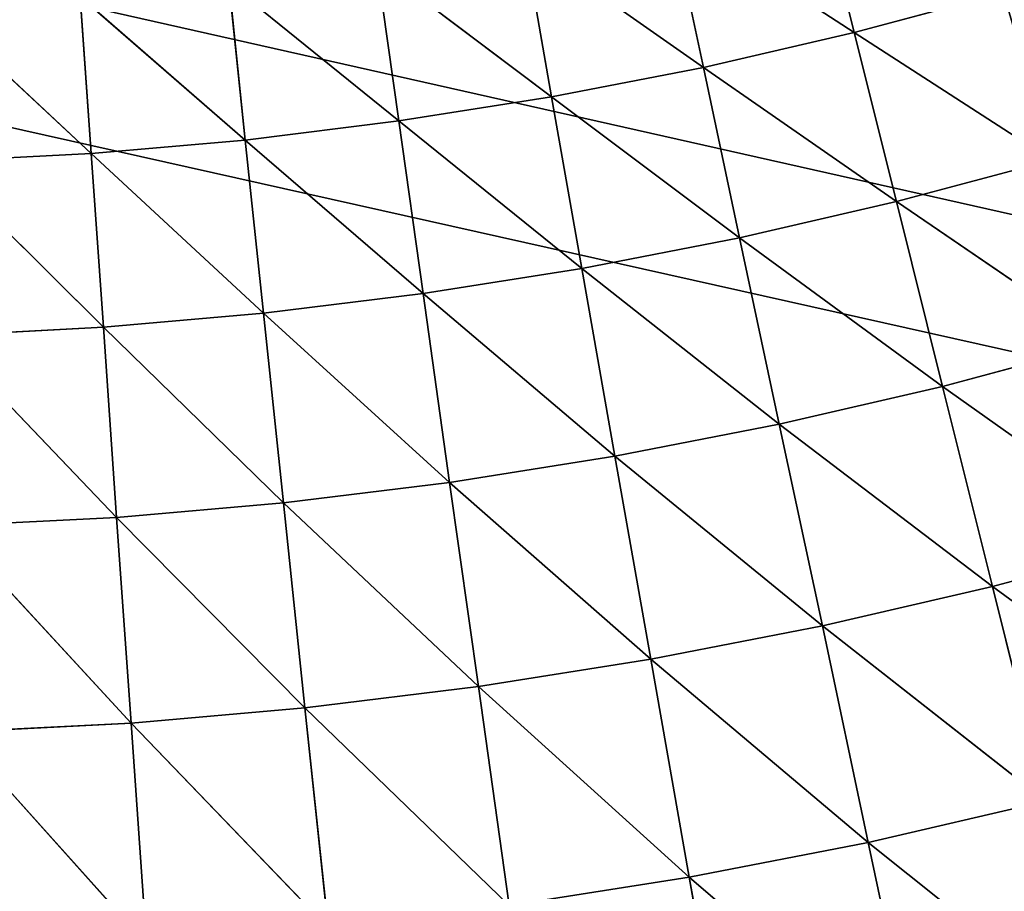
# Model space of a CAD drawing. Units: centimetres. Extents: x -45 to 45, y -45 to 45.
# Drawn here: x -31.4 to -31, y 14.3 to 14.7 of the extents above; entities that cross this region are included whole.
import ezdxf

# ---------------------------------------------------------------- set-up
doc = ezdxf.new("R2010")
doc.units = ezdxf.units.CM
doc.layers.get('0').update_dxf_attribs({"true_color": 0xff5454})

# ---------------------------------------------------------------- blocks, each defined once
blk = doc.blocks.new('Group1')
for p, q in [((-78.9206, 37.4785, 77.708), (-78.8812, 37.3197, 78.0245)), ((-78.8812, 37.3197, 78.0245), (-79.0717, 37.4437, 77.708)), ((-79.0377, 37.2836, 78.0245), (-79.0717, 37.4437, 77.708)), ((-79.2236, 37.4139, 77.708), (-79.1954, 37.2529, 78.0245)), ((-79.2236, 37.4139, 77.708), (-79.0377, 37.2836, 78.0245)), ((-79.1954, 37.2529, 78.0245), (-79.3768, 37.3898, 77.708)), ((-79.3539, 37.228, 78.0245), (-79.3768, 37.3898, 77.708)), ((-79.5304, 37.371, 77.708), (-79.5134, 37.2082, 78.0245)), ((-79.5304, 37.371, 77.708), (-79.3539, 37.228, 78.0245)), ((-79.5134, 37.2082, 78.0245), (-79.6849, 37.3573, 77.708)), ((-79.6735, 37.1942, 78.0245), (-79.6849, 37.3573, 77.708)), ((-78.726, 37.3614, 78.0245), (-78.8812, 37.3197, 78.0245)), ((-79.8396, 37.3492, 77.708), (-79.6735, 37.1942, 78.0245)), ((-78.8812, 37.3197, 78.0245), (-79.0377, 37.2836, 78.0245)), ((-78.8812, 37.3197, 78.0245), (-78.8373, 37.1442, 78.3313)), ((-78.8812, 37.3197, 78.0245), (-78.676, 37.1874, 78.3313)), ((-79.1954, 37.2529, 78.0245), (-79.0377, 37.2836, 78.0245)), ((-78.8373, 37.1442, 78.3313), (-79.0377, 37.2836, 78.0245)), ((-79.0001, 37.1066, 78.3313), (-79.0377, 37.2836, 78.0245)), ((-79.1954, 37.2529, 78.0245), (-79.3539, 37.228, 78.0245)), ((-79.1954, 37.2529, 78.0245), (-79.1639, 37.0749, 78.3313)), ((-79.1954, 37.2529, 78.0245), (-79.0001, 37.1066, 78.3313)), ((-79.3539, 37.228, 78.0245), (-79.5134, 37.2082, 78.0245)), ((-79.1639, 37.0749, 78.3313), (-79.3539, 37.228, 78.0245)), ((-79.3288, 37.0487, 78.3313), (-79.3539, 37.228, 78.0245)), ((-79.5134, 37.2082, 78.0245), (-79.6735, 37.1942, 78.0245)), ((-79.5134, 37.2082, 78.0245), (-79.4946, 37.0284, 78.3313)), ((-79.5134, 37.2082, 78.0245), (-79.3288, 37.0487, 78.3313)), ((-79.6735, 37.1942, 78.0245), (-79.834, 37.1859, 78.0245)), ((-79.4946, 37.0284, 78.3313), (-79.6735, 37.1942, 78.0245)), ((-79.6607, 37.0139, 78.3313), (-79.6735, 37.1942, 78.0245)), ((-79.834, 37.1859, 78.0245), (-79.6607, 37.0139, 78.3313)), ((-78.676, 37.1874, 78.3313), (-78.8373, 37.1442, 78.3313)), ((-78.8373, 37.1442, 78.3313), (-79.0001, 37.1066, 78.3313)), ((-78.8373, 37.1442, 78.3313), (-78.7895, 36.9522, 78.6275)), ((-78.8373, 37.1442, 78.3313), (-78.6216, 36.9971, 78.6275)), ((-79.1639, 37.0749, 78.3313), (-79.0001, 37.1066, 78.3313)), ((-78.7895, 36.9522, 78.6275), (-79.0001, 37.1066, 78.3313)), ((-78.9589, 36.9131, 78.6275), (-79.0001, 37.1066, 78.3313)), ((-79.1639, 37.0749, 78.3313), (-79.3288, 37.0487, 78.3313)), ((-79.1639, 37.0749, 78.3313), (-79.1296, 36.88, 78.6275)), ((-79.1639, 37.0749, 78.3313), (-78.9589, 36.9131, 78.6275)), ((-79.3288, 37.0487, 78.3313), (-79.4946, 37.0284, 78.3313)), ((-79.1296, 36.88, 78.6275), (-79.3288, 37.0487, 78.3313)), ((-79.3013, 36.8526, 78.6275), (-79.3288, 37.0487, 78.3313)), ((-79.4946, 37.0284, 78.3313), (-79.6607, 37.0139, 78.3313)), ((-79.4946, 37.0284, 78.3313), (-79.4738, 36.8315, 78.6275)), ((-79.4946, 37.0284, 78.3313), (-79.3013, 36.8526, 78.6275)), ((-79.6607, 37.0139, 78.3313), (-79.8276, 37.005, 78.3313)), ((-79.4738, 36.8315, 78.6275), (-79.6607, 37.0139, 78.3313)), ((-79.647, 36.8163, 78.6275), (-79.6607, 37.0139, 78.3313)), ((-79.8276, 37.005, 78.3313), (-79.647, 36.8163, 78.6275)), ((-78.6216, 36.9971, 78.6275), (-78.7895, 36.9522, 78.6275)), ((-78.7895, 36.9522, 78.6275), (-78.9589, 36.9131, 78.6275)), ((-78.7895, 36.9522, 78.6275), (-78.7377, 36.7444, 78.912)), ((-78.7895, 36.9522, 78.6275), (-78.5625, 36.7914, 78.912)), ((-79.1296, 36.88, 78.6275), (-78.9589, 36.9131, 78.6275)), ((-78.7377, 36.7444, 78.912), (-78.9589, 36.9131, 78.6275)), ((-78.9142, 36.7035, 78.912), (-78.9589, 36.9131, 78.6275)), ((-79.1296, 36.88, 78.6275), (-79.3013, 36.8526, 78.6275)), ((-79.1296, 36.88, 78.6275), (-79.0923, 36.669, 78.912)), ((-79.1296, 36.88, 78.6275), (-78.9142, 36.7035, 78.912)), ((-79.3013, 36.8526, 78.6275), (-79.4738, 36.8315, 78.6275)), ((-79.0923, 36.669, 78.912), (-79.3013, 36.8526, 78.6275)), ((-79.2714, 36.6405, 78.912), (-79.3013, 36.8526, 78.6275)), ((-79.4738, 36.8315, 78.6275), (-79.647, 36.8163, 78.6275)), ((-79.4738, 36.8315, 78.6275), (-79.4515, 36.6184, 78.912)), ((-79.4738, 36.8315, 78.6275), (-79.2714, 36.6405, 78.912)), ((-79.647, 36.8163, 78.6275), (-79.8208, 36.8074, 78.6275)), ((-79.4515, 36.6184, 78.912), (-79.647, 36.8163, 78.6275)), ((-79.632, 36.6027, 78.912), (-79.647, 36.8163, 78.6275)), ((-79.8208, 36.8074, 78.6275), (-79.632, 36.6027, 78.912)), ((-78.5625, 36.7914, 78.912), (-78.7377, 36.7444, 78.912)), ((-78.7377, 36.7444, 78.912), (-78.9142, 36.7035, 78.912)), ((-78.7377, 36.7444, 78.912), (-78.6821, 36.5214, 79.1842)), ((-78.7377, 36.7444, 78.912), (-78.4992, 36.5704, 79.1842)), ((-79.0923, 36.669, 78.912), (-78.9142, 36.7035, 78.912)), ((-78.6821, 36.5214, 79.1842), (-78.9142, 36.7035, 78.912)), ((-78.8665, 36.4787, 79.1842), (-78.9142, 36.7035, 78.912)), ((-79.0923, 36.669, 78.912), (-79.2714, 36.6405, 78.912)), ((-79.0923, 36.669, 78.912), (-79.0524, 36.4426, 79.1842)), ((-79.0923, 36.669, 78.912), (-78.8665, 36.4787, 79.1842)), ((-79.2714, 36.6405, 78.912), (-79.4515, 36.6184, 78.912)), ((-79.0524, 36.4426, 79.1842), (-79.2714, 36.6405, 78.912)), ((-79.2394, 36.4132, 79.1842), (-79.2714, 36.6405, 78.912)), ((-79.4515, 36.6184, 78.912), (-79.632, 36.6027, 78.912)), ((-79.4515, 36.6184, 78.912), (-79.4273, 36.3901, 79.1842)), ((-79.4515, 36.6184, 78.912), (-79.2394, 36.4132, 79.1842)), ((-79.632, 36.6027, 78.912), (-79.8132, 36.5933, 78.912)), ((-79.4273, 36.3901, 79.1842), (-79.632, 36.6027, 78.912)), ((-79.616, 36.3736, 79.1842), (-79.632, 36.6027, 78.912)), ((-79.8132, 36.5933, 78.912), (-79.616, 36.3736, 79.1842)), ((-78.6821, 36.5214, 79.1842), (-78.8665, 36.4787, 79.1842)), ((-79.0524, 36.4426, 79.1842), (-78.8665, 36.4787, 79.1842)), ((-78.6229, 36.2839, 79.4431), (-78.8665, 36.4787, 79.1842)), ((-78.8157, 36.2394, 79.4431), (-78.8665, 36.4787, 79.1842)), ((-79.0524, 36.4426, 79.1842), (-79.2394, 36.4132, 79.1842)), ((-79.0524, 36.4426, 79.1842), (-79.01, 36.2016, 79.4431)), ((-79.0524, 36.4426, 79.1842), (-78.8157, 36.2394, 79.4431))]:
    blk.add_line(p, q)
at = {"color": 8, "true_color": 0x828282}
mesh = blk.add_polyface(dxfattribs=at)
corners = [(-78.8812, 37.3197, 78.0245), (-79.0717, 37.4437, 77.708), (-78.9206, 37.4785, 77.708)]
mesh.append_faces([[corners[k] for k in face] for face in [(0, 1, 2)]], dxfattribs={"color": 8})
mesh = blk.add_polyface(dxfattribs=at)
corners = [(-78.8812, 37.3197, 78.0245), (-78.9206, 37.4785, 77.708), (-78.726, 37.3614, 78.0245)]
mesh.append_faces([[corners[k] for k in face] for face in [(0, 1, 2)]], dxfattribs={"color": 8})
mesh = blk.add_polyface(dxfattribs=at)
corners = [(-79.0377, 37.2836, 78.0245), (-79.2236, 37.4139, 77.708), (-79.0717, 37.4437, 77.708)]
mesh.append_faces([[corners[k] for k in face] for face in [(0, 1, 2)]], dxfattribs={"color": 8})
mesh = blk.add_polyface(dxfattribs=at)
corners = [(-79.0377, 37.2836, 78.0245), (-79.0717, 37.4437, 77.708), (-78.8812, 37.3197, 78.0245)]
mesh.append_faces([[corners[k] for k in face] for face in [(0, 1, 2)]], dxfattribs={"color": 8})
mesh = blk.add_polyface(dxfattribs=at)
corners = [(-79.1954, 37.2529, 78.0245), (-79.3768, 37.3898, 77.708), (-79.2236, 37.4139, 77.708)]
mesh.append_faces([[corners[k] for k in face] for face in [(0, 1, 2)]], dxfattribs={"color": 8})
mesh = blk.add_polyface(dxfattribs=at)
corners = [(-79.1954, 37.2529, 78.0245), (-79.2236, 37.4139, 77.708), (-79.0377, 37.2836, 78.0245)]
mesh.append_faces([[corners[k] for k in face] for face in [(0, 1, 2)]], dxfattribs={"color": 8})
mesh = blk.add_polyface(dxfattribs=at)
corners = [(-78.5165, 37.2361, 78.3313), (-78.726, 37.3614, 78.0245), (-78.5724, 37.4084, 78.0245)]
mesh.append_faces([[corners[k] for k in face] for face in [(0, 1, 2)]], dxfattribs={"color": 8})
mesh = blk.add_polyface(dxfattribs=at)
corners = [(-79.3539, 37.228, 78.0245), (-79.5304, 37.371, 77.708), (-79.3768, 37.3898, 77.708)]
mesh.append_faces([[corners[k] for k in face] for face in [(0, 1, 2)]], dxfattribs={"color": 8})
mesh = blk.add_polyface(dxfattribs=at)
corners = [(-79.3539, 37.228, 78.0245), (-79.3768, 37.3898, 77.708), (-79.1954, 37.2529, 78.0245)]
mesh.append_faces([[corners[k] for k in face] for face in [(0, 1, 2)]], dxfattribs={"color": 8})
mesh = blk.add_polyface(dxfattribs=at)
corners = [(-79.5134, 37.2082, 78.0245), (-79.6849, 37.3573, 77.708), (-79.5304, 37.371, 77.708)]
mesh.append_faces([[corners[k] for k in face] for face in [(0, 1, 2)]], dxfattribs={"color": 8})
mesh = blk.add_polyface(dxfattribs=at)
corners = [(-79.5134, 37.2082, 78.0245), (-79.5304, 37.371, 77.708), (-79.3539, 37.228, 78.0245)]
mesh.append_faces([[corners[k] for k in face] for face in [(0, 1, 2)]], dxfattribs={"color": 8})
mesh = blk.add_polyface(dxfattribs=at)
corners = [(-79.6735, 37.1942, 78.0245), (-79.8396, 37.3492, 77.708), (-79.6849, 37.3573, 77.708)]
mesh.append_faces([[corners[k] for k in face] for face in [(0, 1, 2)]], dxfattribs={"color": 8})
mesh = blk.add_polyface(dxfattribs=at)
corners = [(-79.6735, 37.1942, 78.0245), (-79.6849, 37.3573, 77.708), (-79.5134, 37.2082, 78.0245)]
mesh.append_faces([[corners[k] for k in face] for face in [(0, 1, 2)]], dxfattribs={"color": 8})
mesh = blk.add_polyface(dxfattribs=at)
corners = [(-78.676, 37.1874, 78.3313), (-78.8812, 37.3197, 78.0245), (-78.726, 37.3614, 78.0245)]
mesh.append_faces([[corners[k] for k in face] for face in [(0, 1, 2)]], dxfattribs={"color": 8})
mesh = blk.add_polyface(dxfattribs=at)
corners = [(-78.676, 37.1874, 78.3313), (-78.726, 37.3614, 78.0245), (-78.5165, 37.2361, 78.3313)]
mesh.append_faces([[corners[k] for k in face] for face in [(0, 1, 2)]], dxfattribs={"color": 8})
mesh = blk.add_polyface(dxfattribs=at)
corners = [(-79.834, 37.1859, 78.0245), (-79.8396, 37.3492, 77.708), (-79.6735, 37.1942, 78.0245)]
mesh.append_faces([[corners[k] for k in face] for face in [(0, 1, 2)]], dxfattribs={"color": 8})
mesh = blk.add_polyface(dxfattribs=at)
corners = [(-78.8373, 37.1442, 78.3313), (-79.0377, 37.2836, 78.0245), (-78.8812, 37.3197, 78.0245)]
mesh.append_faces([[corners[k] for k in face] for face in [(0, 1, 2)]], dxfattribs={"color": 8})
mesh = blk.add_polyface(dxfattribs=at)
corners = [(-78.8373, 37.1442, 78.3313), (-78.8812, 37.3197, 78.0245), (-78.676, 37.1874, 78.3313)]
mesh.append_faces([[corners[k] for k in face] for face in [(0, 1, 2)]], dxfattribs={"color": 8})
mesh = blk.add_polyface(dxfattribs=at)
corners = [(-79.0001, 37.1066, 78.3313), (-79.1954, 37.2529, 78.0245), (-79.0377, 37.2836, 78.0245)]
mesh.append_faces([[corners[k] for k in face] for face in [(0, 1, 2)]], dxfattribs={"color": 8})
mesh = blk.add_polyface(dxfattribs=at)
corners = [(-79.0001, 37.1066, 78.3313), (-79.0377, 37.2836, 78.0245), (-78.8373, 37.1442, 78.3313)]
mesh.append_faces([[corners[k] for k in face] for face in [(0, 1, 2)]], dxfattribs={"color": 8})
mesh = blk.add_polyface(dxfattribs=at)
corners = [(-79.1639, 37.0749, 78.3313), (-79.3539, 37.228, 78.0245), (-79.1954, 37.2529, 78.0245)]
mesh.append_faces([[corners[k] for k in face] for face in [(0, 1, 2)]], dxfattribs={"color": 8})
mesh = blk.add_polyface(dxfattribs=at)
corners = [(-79.1639, 37.0749, 78.3313), (-79.1954, 37.2529, 78.0245), (-79.0001, 37.1066, 78.3313)]
mesh.append_faces([[corners[k] for k in face] for face in [(0, 1, 2)]], dxfattribs={"color": 8})
mesh = blk.add_polyface(dxfattribs=at)
corners = [(-79.3288, 37.0487, 78.3313), (-79.5134, 37.2082, 78.0245), (-79.3539, 37.228, 78.0245)]
mesh.append_faces([[corners[k] for k in face] for face in [(0, 1, 2)]], dxfattribs={"color": 8})
mesh = blk.add_polyface(dxfattribs=at)
corners = [(-79.3288, 37.0487, 78.3313), (-79.3539, 37.228, 78.0245), (-79.1639, 37.0749, 78.3313)]
mesh.append_faces([[corners[k] for k in face] for face in [(0, 1, 2)]], dxfattribs={"color": 8})
mesh = blk.add_polyface(dxfattribs=at)
corners = [(-79.4946, 37.0284, 78.3313), (-79.6735, 37.1942, 78.0245), (-79.5134, 37.2082, 78.0245)]
mesh.append_faces([[corners[k] for k in face] for face in [(0, 1, 2)]], dxfattribs={"color": 8})
mesh = blk.add_polyface(dxfattribs=at)
corners = [(-79.4946, 37.0284, 78.3313), (-79.5134, 37.2082, 78.0245), (-79.3288, 37.0487, 78.3313)]
mesh.append_faces([[corners[k] for k in face] for face in [(0, 1, 2)]], dxfattribs={"color": 8})
mesh = blk.add_polyface(dxfattribs=at)
corners = [(-79.6607, 37.0139, 78.3313), (-79.834, 37.1859, 78.0245), (-79.6735, 37.1942, 78.0245)]
mesh.append_faces([[corners[k] for k in face] for face in [(0, 1, 2)]], dxfattribs={"color": 8})
mesh = blk.add_polyface(dxfattribs=at)
corners = [(-79.6607, 37.0139, 78.3313), (-79.6735, 37.1942, 78.0245), (-79.4946, 37.0284, 78.3313)]
mesh.append_faces([[corners[k] for k in face] for face in [(0, 1, 2)]], dxfattribs={"color": 8})
mesh = blk.add_polyface(dxfattribs=at)
corners = [(-79.8276, 37.005, 78.3313), (-79.834, 37.1859, 78.0245), (-79.6607, 37.0139, 78.3313)]
mesh.append_faces([[corners[k] for k in face] for face in [(0, 1, 2)]], dxfattribs={"color": 8})
mesh = blk.add_polyface(dxfattribs=at)
corners = [(-78.6216, 36.9971, 78.6275), (-78.8373, 37.1442, 78.3313), (-78.676, 37.1874, 78.3313)]
mesh.append_faces([[corners[k] for k in face] for face in [(0, 1, 2)]], dxfattribs={"color": 8})
mesh = blk.add_polyface(dxfattribs=at)
corners = [(-78.7895, 36.9522, 78.6275), (-79.0001, 37.1066, 78.3313), (-78.8373, 37.1442, 78.3313)]
mesh.append_faces([[corners[k] for k in face] for face in [(0, 1, 2)]], dxfattribs={"color": 8})
mesh = blk.add_polyface(dxfattribs=at)
corners = [(-78.7895, 36.9522, 78.6275), (-78.8373, 37.1442, 78.3313), (-78.6216, 36.9971, 78.6275)]
mesh.append_faces([[corners[k] for k in face] for face in [(0, 1, 2)]], dxfattribs={"color": 8})
mesh = blk.add_polyface(dxfattribs=at)
corners = [(-78.9589, 36.9131, 78.6275), (-79.1639, 37.0749, 78.3313), (-79.0001, 37.1066, 78.3313)]
mesh.append_faces([[corners[k] for k in face] for face in [(0, 1, 2)]], dxfattribs={"color": 8})
mesh = blk.add_polyface(dxfattribs=at)
corners = [(-78.9589, 36.9131, 78.6275), (-79.0001, 37.1066, 78.3313), (-78.7895, 36.9522, 78.6275)]
mesh.append_faces([[corners[k] for k in face] for face in [(0, 1, 2)]], dxfattribs={"color": 8})
mesh = blk.add_polyface(dxfattribs=at)
corners = [(-79.1296, 36.88, 78.6275), (-79.3288, 37.0487, 78.3313), (-79.1639, 37.0749, 78.3313)]
mesh.append_faces([[corners[k] for k in face] for face in [(0, 1, 2)]], dxfattribs={"color": 8})
mesh = blk.add_polyface(dxfattribs=at)
corners = [(-79.1296, 36.88, 78.6275), (-79.1639, 37.0749, 78.3313), (-78.9589, 36.9131, 78.6275)]
mesh.append_faces([[corners[k] for k in face] for face in [(0, 1, 2)]], dxfattribs={"color": 8})
mesh = blk.add_polyface(dxfattribs=at)
corners = [(-79.3013, 36.8526, 78.6275), (-79.4946, 37.0284, 78.3313), (-79.3288, 37.0487, 78.3313)]
mesh.append_faces([[corners[k] for k in face] for face in [(0, 1, 2)]], dxfattribs={"color": 8})
mesh = blk.add_polyface(dxfattribs=at)
corners = [(-79.3013, 36.8526, 78.6275), (-79.3288, 37.0487, 78.3313), (-79.1296, 36.88, 78.6275)]
mesh.append_faces([[corners[k] for k in face] for face in [(0, 1, 2)]], dxfattribs={"color": 8})
mesh = blk.add_polyface(dxfattribs=at)
corners = [(-79.4738, 36.8315, 78.6275), (-79.6607, 37.0139, 78.3313), (-79.4946, 37.0284, 78.3313)]
mesh.append_faces([[corners[k] for k in face] for face in [(0, 1, 2)]], dxfattribs={"color": 8})
mesh = blk.add_polyface(dxfattribs=at)
corners = [(-79.4738, 36.8315, 78.6275), (-79.4946, 37.0284, 78.3313), (-79.3013, 36.8526, 78.6275)]
mesh.append_faces([[corners[k] for k in face] for face in [(0, 1, 2)]], dxfattribs={"color": 8})
mesh = blk.add_polyface(dxfattribs=at)
corners = [(-79.647, 36.8163, 78.6275), (-79.8276, 37.005, 78.3313), (-79.6607, 37.0139, 78.3313)]
mesh.append_faces([[corners[k] for k in face] for face in [(0, 1, 2)]], dxfattribs={"color": 8})
mesh = blk.add_polyface(dxfattribs=at)
corners = [(-79.647, 36.8163, 78.6275), (-79.6607, 37.0139, 78.3313), (-79.4738, 36.8315, 78.6275)]
mesh.append_faces([[corners[k] for k in face] for face in [(0, 1, 2)]], dxfattribs={"color": 8})
mesh = blk.add_polyface(dxfattribs=at)
corners = [(-79.8208, 36.8074, 78.6275), (-79.8276, 37.005, 78.3313), (-79.647, 36.8163, 78.6275)]
mesh.append_faces([[corners[k] for k in face] for face in [(0, 1, 2)]], dxfattribs={"color": 8})
mesh = blk.add_polyface(dxfattribs=at)
corners = [(-78.5625, 36.7914, 78.912), (-78.7895, 36.9522, 78.6275), (-78.6216, 36.9971, 78.6275)]
mesh.append_faces([[corners[k] for k in face] for face in [(0, 1, 2)]], dxfattribs={"color": 8})
mesh = blk.add_polyface(dxfattribs=at)
corners = [(-78.7377, 36.7444, 78.912), (-78.9589, 36.9131, 78.6275), (-78.7895, 36.9522, 78.6275)]
mesh.append_faces([[corners[k] for k in face] for face in [(0, 1, 2)]], dxfattribs={"color": 8})
mesh = blk.add_polyface(dxfattribs=at)
corners = [(-78.7377, 36.7444, 78.912), (-78.7895, 36.9522, 78.6275), (-78.5625, 36.7914, 78.912)]
mesh.append_faces([[corners[k] for k in face] for face in [(0, 1, 2)]], dxfattribs={"color": 8})
mesh = blk.add_polyface(dxfattribs=at)
corners = [(-78.9142, 36.7035, 78.912), (-79.1296, 36.88, 78.6275), (-78.9589, 36.9131, 78.6275)]
mesh.append_faces([[corners[k] for k in face] for face in [(0, 1, 2)]], dxfattribs={"color": 8})
mesh = blk.add_polyface(dxfattribs=at)
corners = [(-78.9142, 36.7035, 78.912), (-78.9589, 36.9131, 78.6275), (-78.7377, 36.7444, 78.912)]
mesh.append_faces([[corners[k] for k in face] for face in [(0, 1, 2)]], dxfattribs={"color": 8})
mesh = blk.add_polyface(dxfattribs=at)
corners = [(-79.0923, 36.669, 78.912), (-79.3013, 36.8526, 78.6275), (-79.1296, 36.88, 78.6275)]
mesh.append_faces([[corners[k] for k in face] for face in [(0, 1, 2)]], dxfattribs={"color": 8})
mesh = blk.add_polyface(dxfattribs=at)
corners = [(-79.0923, 36.669, 78.912), (-79.1296, 36.88, 78.6275), (-78.9142, 36.7035, 78.912)]
mesh.append_faces([[corners[k] for k in face] for face in [(0, 1, 2)]], dxfattribs={"color": 8})
mesh = blk.add_polyface(dxfattribs=at)
corners = [(-79.2714, 36.6405, 78.912), (-79.4738, 36.8315, 78.6275), (-79.3013, 36.8526, 78.6275)]
mesh.append_faces([[corners[k] for k in face] for face in [(0, 1, 2)]], dxfattribs={"color": 8})
mesh = blk.add_polyface(dxfattribs=at)
corners = [(-79.2714, 36.6405, 78.912), (-79.3013, 36.8526, 78.6275), (-79.0923, 36.669, 78.912)]
mesh.append_faces([[corners[k] for k in face] for face in [(0, 1, 2)]], dxfattribs={"color": 8})
mesh = blk.add_polyface(dxfattribs=at)
corners = [(-79.4515, 36.6184, 78.912), (-79.647, 36.8163, 78.6275), (-79.4738, 36.8315, 78.6275)]
mesh.append_faces([[corners[k] for k in face] for face in [(0, 1, 2)]], dxfattribs={"color": 8})
mesh = blk.add_polyface(dxfattribs=at)
corners = [(-79.4515, 36.6184, 78.912), (-79.4738, 36.8315, 78.6275), (-79.2714, 36.6405, 78.912)]
mesh.append_faces([[corners[k] for k in face] for face in [(0, 1, 2)]], dxfattribs={"color": 8})
mesh = blk.add_polyface(dxfattribs=at)
corners = [(-79.632, 36.6027, 78.912), (-79.8208, 36.8074, 78.6275), (-79.647, 36.8163, 78.6275)]
mesh.append_faces([[corners[k] for k in face] for face in [(0, 1, 2)]], dxfattribs={"color": 8})
mesh = blk.add_polyface(dxfattribs=at)
corners = [(-79.632, 36.6027, 78.912), (-79.647, 36.8163, 78.6275), (-79.4515, 36.6184, 78.912)]
mesh.append_faces([[corners[k] for k in face] for face in [(0, 1, 2)]], dxfattribs={"color": 8})
mesh = blk.add_polyface(dxfattribs=at)
corners = [(-79.8132, 36.5933, 78.912), (-79.8208, 36.8074, 78.6275), (-79.632, 36.6027, 78.912)]
mesh.append_faces([[corners[k] for k in face] for face in [(0, 1, 2)]], dxfattribs={"color": 8})
mesh = blk.add_polyface(dxfattribs=at)
corners = [(-78.4992, 36.5704, 79.1842), (-78.7377, 36.7444, 78.912), (-78.5625, 36.7914, 78.912)]
mesh.append_faces([[corners[k] for k in face] for face in [(0, 1, 2)]], dxfattribs={"color": 8})
mesh = blk.add_polyface(dxfattribs=at)
corners = [(-78.6821, 36.5214, 79.1842), (-78.9142, 36.7035, 78.912), (-78.7377, 36.7444, 78.912)]
mesh.append_faces([[corners[k] for k in face] for face in [(0, 1, 2)]], dxfattribs={"color": 8})
mesh = blk.add_polyface(dxfattribs=at)
corners = [(-78.6821, 36.5214, 79.1842), (-78.7377, 36.7444, 78.912), (-78.4992, 36.5704, 79.1842)]
mesh.append_faces([[corners[k] for k in face] for face in [(0, 1, 2)]], dxfattribs={"color": 8})
mesh = blk.add_polyface(dxfattribs=at)
corners = [(-78.8665, 36.4787, 79.1842), (-79.0923, 36.669, 78.912), (-78.9142, 36.7035, 78.912)]
mesh.append_faces([[corners[k] for k in face] for face in [(0, 1, 2)]], dxfattribs={"color": 8})
mesh = blk.add_polyface(dxfattribs=at)
corners = [(-78.8665, 36.4787, 79.1842), (-78.9142, 36.7035, 78.912), (-78.6821, 36.5214, 79.1842)]
mesh.append_faces([[corners[k] for k in face] for face in [(0, 1, 2)]], dxfattribs={"color": 8})
mesh = blk.add_polyface(dxfattribs=at)
corners = [(-79.0524, 36.4426, 79.1842), (-79.2714, 36.6405, 78.912), (-79.0923, 36.669, 78.912)]
mesh.append_faces([[corners[k] for k in face] for face in [(0, 1, 2)]], dxfattribs={"color": 8})
mesh = blk.add_polyface(dxfattribs=at)
corners = [(-79.0524, 36.4426, 79.1842), (-79.0923, 36.669, 78.912), (-78.8665, 36.4787, 79.1842)]
mesh.append_faces([[corners[k] for k in face] for face in [(0, 1, 2)]], dxfattribs={"color": 8})
mesh = blk.add_polyface(dxfattribs=at)
corners = [(-79.2394, 36.4132, 79.1842), (-79.4515, 36.6184, 78.912), (-79.2714, 36.6405, 78.912)]
mesh.append_faces([[corners[k] for k in face] for face in [(0, 1, 2)]], dxfattribs={"color": 8})
mesh = blk.add_polyface(dxfattribs=at)
corners = [(-79.2394, 36.4132, 79.1842), (-79.2714, 36.6405, 78.912), (-79.0524, 36.4426, 79.1842)]
mesh.append_faces([[corners[k] for k in face] for face in [(0, 1, 2)]], dxfattribs={"color": 8})
mesh = blk.add_polyface(dxfattribs=at)
corners = [(-79.4273, 36.3901, 79.1842), (-79.632, 36.6027, 78.912), (-79.4515, 36.6184, 78.912)]
mesh.append_faces([[corners[k] for k in face] for face in [(0, 1, 2)]], dxfattribs={"color": 8})
mesh = blk.add_polyface(dxfattribs=at)
corners = [(-79.4273, 36.3901, 79.1842), (-79.4515, 36.6184, 78.912), (-79.2394, 36.4132, 79.1842)]
mesh.append_faces([[corners[k] for k in face] for face in [(0, 1, 2)]], dxfattribs={"color": 8})
mesh = blk.add_polyface(dxfattribs=at)
corners = [(-79.616, 36.3736, 79.1842), (-79.8132, 36.5933, 78.912), (-79.632, 36.6027, 78.912)]
mesh.append_faces([[corners[k] for k in face] for face in [(0, 1, 2)]], dxfattribs={"color": 8})
mesh = blk.add_polyface(dxfattribs=at)
corners = [(-79.616, 36.3736, 79.1842), (-79.632, 36.6027, 78.912), (-79.4273, 36.3901, 79.1842)]
mesh.append_faces([[corners[k] for k in face] for face in [(0, 1, 2)]], dxfattribs={"color": 8})
mesh = blk.add_polyface(dxfattribs=at)
corners = [(-79.8053, 36.3637, 79.1842), (-79.8132, 36.5933, 78.912), (-79.616, 36.3736, 79.1842)]
mesh.append_faces([[corners[k] for k in face] for face in [(0, 1, 2)]], dxfattribs={"color": 8})
mesh = blk.add_polyface(dxfattribs=at)
corners = [(-78.6229, 36.2839, 79.4431), (-78.8665, 36.4787, 79.1842), (-78.6821, 36.5214, 79.1842)]
mesh.append_faces([[corners[k] for k in face] for face in [(0, 1, 2)]], dxfattribs={"color": 8})
mesh = blk.add_polyface(dxfattribs=at)
corners = [(-78.8157, 36.2394, 79.4431), (-79.0524, 36.4426, 79.1842), (-78.8665, 36.4787, 79.1842)]
mesh.append_faces([[corners[k] for k in face] for face in [(0, 1, 2)]], dxfattribs={"color": 8})
mesh = blk.add_polyface(dxfattribs=at)
corners = [(-78.8157, 36.2394, 79.4431), (-78.8665, 36.4787, 79.1842), (-78.6229, 36.2839, 79.4431)]
mesh.append_faces([[corners[k] for k in face] for face in [(0, 1, 2)]], dxfattribs={"color": 8})
mesh = blk.add_polyface(dxfattribs=at)
corners = [(-79.01, 36.2016, 79.4431), (-79.2394, 36.4132, 79.1842), (-79.0524, 36.4426, 79.1842)]
mesh.append_faces([[corners[k] for k in face] for face in [(0, 1, 2)]], dxfattribs={"color": 8})
mesh = blk.add_polyface(dxfattribs=at)
corners = [(-79.01, 36.2016, 79.4431), (-79.0524, 36.4426, 79.1842), (-78.8157, 36.2394, 79.4431)]
mesh.append_faces([[corners[k] for k in face] for face in [(0, 1, 2)]], dxfattribs={"color": 8})
blk = doc.blocks.new('Group3')
for p, q in [((-102.1654, 42.4162, 81.2625), (110.4829, -5.5179, 81.2625)), ((-102.2345, 42.2493, 88.8825), (110.4918, -5.3373, 88.8825))]:
    blk.add_line(p, q)
at = {"color": 8, "true_color": 0x828282}
mesh = blk.add_polyface(dxfattribs=at)
corners = [(110.4829, -5.5179, 81.2625), (-81.9038, 74.3552, 81.2625), (-78.1566, 78.2843, 81.2625)]
mesh.append_faces([[corners[k] for k in face] for face in [(0, 1, 2)]], dxfattribs={"color": 8})
mesh = blk.add_polyface(dxfattribs=at)
corners = [(110.4918, -5.3373, 88.8825), (-78.2843, 78.1568, 88.8825), (-82.025, 74.2213, 88.8825)]
mesh.append_faces([[corners[k] for k in face] for face in [(0, 1, 2)]], dxfattribs={"color": 8})
mesh = blk.add_polyface(dxfattribs=at)
corners = [(110.4829, -5.5179, 81.2625), (-85.4535, 70.2467, 81.2625), (-81.9038, 74.3552, 81.2625)]
mesh.append_faces([[corners[k] for k in face] for face in [(0, 1, 2)]], dxfattribs={"color": 8})
mesh = blk.add_polyface(dxfattribs=at)
corners = [(110.4918, -5.3373, 88.8825), (-82.025, 74.2213, 88.8825), (-85.568, 70.107, 88.8825)]
mesh.append_faces([[corners[k] for k in face] for face in [(0, 1, 2)]], dxfattribs={"color": 8})
mesh = blk.add_polyface(dxfattribs=at)
corners = [(110.4829, -5.5179, 81.2625), (-88.7974, 65.9691, 81.2625), (-85.4535, 70.2467, 81.2625)]
mesh.append_faces([[corners[k] for k in face] for face in [(0, 1, 2)]], dxfattribs={"color": 8})
mesh = blk.add_polyface(dxfattribs=at)
corners = [(110.4918, -5.3373, 88.8825), (-85.568, 70.107, 88.8825), (-88.9051, 65.8241, 88.8825)]
mesh.append_faces([[corners[k] for k in face] for face in [(0, 1, 2)]], dxfattribs={"color": 8})
mesh = blk.add_polyface(dxfattribs=at)
corners = [(110.4829, -5.5179, 81.2625), (-91.9274, 61.5328, 81.2625), (-88.7974, 65.9691, 81.2625)]
mesh.append_faces([[corners[k] for k in face] for face in [(0, 1, 2)]], dxfattribs={"color": 8})
mesh = blk.add_polyface(dxfattribs=at)
corners = [(110.4918, -5.3373, 88.8825), (-88.9051, 65.8241, 88.8825), (-92.0278, 61.3824, 88.8825)]
mesh.append_faces([[corners[k] for k in face] for face in [(0, 1, 2)]], dxfattribs={"color": 8})
mesh = blk.add_polyface(dxfattribs=at)
corners = [(110.4829, -5.5179, 81.2625), (-94.836, 56.9478, 81.2625), (-91.9274, 61.5328, 81.2625)]
mesh.append_faces([[corners[k] for k in face] for face in [(0, 1, 2)]], dxfattribs={"color": 8})
mesh = blk.add_polyface(dxfattribs=at)
corners = [(110.4918, -5.3373, 88.8825), (-92.0278, 61.3824, 88.8825), (-94.9289, 56.7929, 88.8825)]
mesh.append_faces([[corners[k] for k in face] for face in [(0, 1, 2)]], dxfattribs={"color": 8})
mesh = blk.add_polyface(dxfattribs=at)
corners = [(110.4829, -5.5179, 81.2625), (-97.5159, 52.226, 81.2625), (-94.836, 56.9478, 81.2625)]
mesh.append_faces([[corners[k] for k in face] for face in [(0, 1, 2)]], dxfattribs={"color": 8})
mesh = blk.add_polyface(dxfattribs=at)
corners = [(110.4918, -5.3373, 88.8825), (-94.9289, 56.7929, 88.8825), (-97.6013, 52.0667, 88.8825)]
mesh.append_faces([[corners[k] for k in face] for face in [(0, 1, 2)]], dxfattribs={"color": 8})
mesh = blk.add_polyface(dxfattribs=at)
corners = [(110.4829, -5.5179, 81.2625), (-99.9612, 47.3781, 81.2625), (-97.5159, 52.226, 81.2625)]
mesh.append_faces([[corners[k] for k in face] for face in [(0, 1, 2)]], dxfattribs={"color": 8})
mesh = blk.add_polyface(dxfattribs=at)
corners = [(110.4918, -5.3373, 88.8825), (-97.6013, 52.0667, 88.8825), (-100.0384, 47.2148, 88.8825)]
mesh.append_faces([[corners[k] for k in face] for face in [(0, 1, 2)]], dxfattribs={"color": 8})
mesh = blk.add_polyface(dxfattribs=at)
corners = [(110.4829, -5.5179, 81.2625), (-102.1654, 42.4162, 81.2625), (-99.9612, 47.3781, 81.2625)]
mesh.append_faces([[corners[k] for k in face] for face in [(0, 1, 2)]], dxfattribs={"color": 8})
mesh = blk.add_polyface(dxfattribs=at)
corners = [(110.4918, -5.3373, 88.8825), (-100.0384, 47.2148, 88.8825), (-102.2345, 42.2493, 88.8825)]
mesh.append_faces([[corners[k] for k in face] for face in [(0, 1, 2)]], dxfattribs={"color": 8})
mesh = blk.add_polyface(dxfattribs=at)
corners = [(110.4829, -5.5179, 81.2625), (-104.1237, 37.3522, 81.2625), (-102.1654, 42.4162, 81.2625)]
mesh.append_faces([[corners[k] for k in face] for face in [(0, 1, 2)]], dxfattribs={"color": 8})
mesh = blk.add_polyface(dxfattribs=at)
corners = [(110.4918, -5.3373, 88.8825), (-102.2345, 42.2493, 88.8825), (-104.1845, 37.182, 88.8825)]
mesh.append_faces([[corners[k] for k in face] for face in [(0, 1, 2)]], dxfattribs={"color": 8})
mesh = blk.add_polyface(dxfattribs=at)
corners = [(110.4829, -5.5179, 81.2625), (-105.8311, 32.1981, 81.2625), (-104.1237, 37.3522, 81.2625)]
mesh.append_faces([[corners[k] for k in face] for face in [(0, 1, 2)]], dxfattribs={"color": 8})
mesh = blk.add_polyface(dxfattribs=at)
corners = [(110.4918, -5.3373, 88.8825), (-104.1845, 37.182, 88.8825), (-105.8835, 32.0251, 88.8825)]
mesh.append_faces([[corners[k] for k in face] for face in [(0, 1, 2)]], dxfattribs={"color": 8})

msp = doc.modelspace()

# ---------------------------------------------------------------- block references
at = {"xscale": 0.3937009871006012, "yscale": 0.3937009871006012, "zscale": 0.3937009871006012}
for name in ['Group3', 'Group1']:
    msp.add_blockref(name, (0, 0), dxfattribs=at)

doc.saveas('drawing.dxf')
